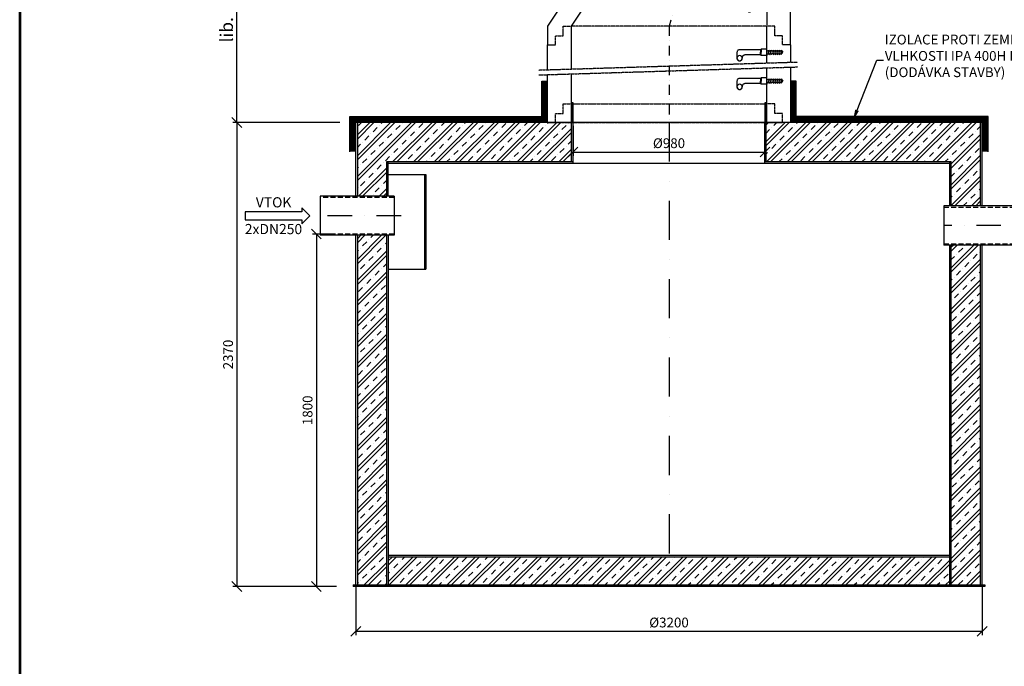
# Model space of a CAD drawing. Units: millimetres. Extents: x -267 to 9551, y 129 to 14014.
# Drawn here: x -267 to 4763, y 7972 to 11274 of the extents above; entities that cross this region are included whole.
import ezdxf
from ezdxf.enums import TextEntityAlignment as Align

# ---------------------------------------------------------------- set-up
doc = ezdxf.new("R2010")
doc.units = ezdxf.units.MM
for name, pattern in [('DASHDOT', [1, 0.5, -0.25, 0, -0.25]), ('DASHED', [0.75, 0.5, -0.25]), ('ČÁRKOVANÁX2', [1.5, 1, -0.5])]:
    doc.linetypes.add(name, pattern=pattern)
for name, color, linetype in [('AS-Koty', 7, 'Continuous'), ('AS-Nevid', 241, 'DASHED'), ('AS-Obrys', 7, 'Continuous'), ('AS-Osy', 4, 'DASHDOT'), ('AS-Ramecek', 9, 'Continuous'), ('AS-Srafy', 4, 'Continuous'), ('AS-Text', 7, 'Continuous')]:
    doc.layers.add(name, color=color, linetype=linetype)
doc.layers.add('SRAFY', color=9, linetype='Continuous', lineweight=0)
doc.styles.add('Arial', font='ARIAL.TTF')
doc.styles.add('Castelar', font='CASTELAR.TTF')
doc.styles.add('Romans', font='romans.shx')
doc.dimstyles.new('K25', dxfattribs={"dimtxt": 50, "dimasz": 50, "dimexe": 20, "dimexo": 10, "dimgap": 20, "dimtad": 1, "dimdec": 0, "dimzin": 0, "dimtxsty": 'Romans', "dimblk": 'OBLIQUE', "dimcen": -40, "dimclrd": 4, "dimclre": 4, "dimclrt": 7, "dimadec": 0, "dimazin": 0, "dimtfac": 1, "dimtdec": 0, "dimtofl": 0, "dimtmove": 2, "dimatfit": 3, "dimfxl": 0, "dimtolj": 1, "dimarcsym": 0})

# ---------------------------------------------------------------- blocks, each defined once
blk = doc.blocks.new('_OBLIQUE')
at = {"color": 0, "linetype": 'ByBlock'}
blk.add_line((-0.5, -0.5), (0.5, 0.5), dxfattribs=at)
blk = doc.blocks.new('*D8')
at = {"layer": 'AS-Koty', "color": 4, "lineweight": -2}
for p, q in [((2560, 10731.5), (2560, 10578.5)), ((3540, 10731.5), (3540, 10578.5)), ((2560, 10598.5), (3540, 10598.5))]:
    blk.add_line(p, q, dxfattribs=at)
at = {"layer": 'DEFPOINTS', "color": 0}
for p in [(2560, 10741.5), (3540, 10741.5), (3540, 10598.5)]:
    blk.add_point(p, dxfattribs=at)
at = {"layer": 'AS-Koty', "color": 4, "lineweight": -2, "xscale": 50, "yscale": 50, "zscale": 50, "rotation": 180}
blk.add_blockref('_OBLIQUE', (2560, 10598.5), dxfattribs=at)
at = {"layer": 'AS-Koty', "color": 4, "lineweight": -2, "xscale": 50, "yscale": 50, "zscale": 50}
blk.add_blockref('_OBLIQUE', (3540, 10598.5), dxfattribs=at)
at = {"layer": 'AS-Koty', "color": 7, "insert": (3050, 10643.5), "char_height": 50, "attachment_point": 5, "style": 'Romans'}
blk.add_mtext('\\A1;%%C980', dxfattribs=at)
blk = doc.blocks.new('*D9')
at = {"layer": 'AS-Koty', "color": 4, "lineweight": -2}
for p, q in [((1450, 8377.5), (1450, 8130.9)), ((4650, 8377.5), (4650, 8130.9)), ((1450, 8150.9), (4650, 8150.9))]:
    blk.add_line(p, q, dxfattribs=at)
at = {"layer": 'DEFPOINTS', "color": 0}
for p in [(1450, 8387.5), (4650, 8387.5), (4650, 8150.9)]:
    blk.add_point(p, dxfattribs=at)
at = {"layer": 'AS-Koty', "color": 4, "lineweight": -2, "xscale": 50, "yscale": 50, "zscale": 50, "rotation": 180}
blk.add_blockref('_OBLIQUE', (1450, 8150.9), dxfattribs=at)
at = {"layer": 'AS-Koty', "color": 4, "lineweight": -2, "xscale": 50, "yscale": 50, "zscale": 50}
blk.add_blockref('_OBLIQUE', (4650, 8150.9), dxfattribs=at)
at = {"layer": 'AS-Koty', "color": 7, "insert": (3050, 8195.9), "char_height": 50, "attachment_point": 5, "style": 'Romans'}
blk.add_mtext('\\A1;%%C3200', dxfattribs=at)
blk = doc.blocks.new('*D10')
at = {"layer": 'AS-Koty', "color": 4, "lineweight": -2}
for p, q in [((1342.8, 10179.5), (1228.5, 10179.5)), ((1248.5, 10179.5), (1248.5, 8379.5)), ((1350.8, 8379.5), (1228.5, 8379.5))]:
    blk.add_line(p, q, dxfattribs=at)
at = {"layer": 'DEFPOINTS', "color": 0}
for p in [(1352.8, 10179.5), (1248.5, 8379.5), (1360.8, 8379.5)]:
    blk.add_point(p, dxfattribs=at)
at = {"layer": 'AS-Koty', "color": 4, "lineweight": -2, "xscale": 50, "yscale": 50, "zscale": 50}
for p, rotation in [((1248.5, 10179.5), 90), ((1248.5, 8379.5), 270)]:
    blk.add_blockref('_OBLIQUE', p, dxfattribs=dict(at, rotation=rotation))
at = {"layer": 'AS-Koty', "color": 7, "insert": (1203.5, 9279.5), "char_height": 50, "attachment_point": 5, "rotation": 90, "style": 'Romans'}
blk.add_mtext('\\A1;1800', dxfattribs=at)
blk = doc.blocks.new('*D11')
at = {"layer": 'AS-Koty', "color": 4, "lineweight": -2}
for p, q in [((1368.8, 10749.5), (822.5, 10749.5)), ((842.5, 10749.5), (842.5, 8379.5)), ((1350.8, 8379.5), (822.5, 8379.5))]:
    blk.add_line(p, q, dxfattribs=at)
at = {"layer": 'DEFPOINTS', "color": 0}
for p in [(1378.8, 10749.5), (842.5, 8379.5), (1360.8, 8379.5)]:
    blk.add_point(p, dxfattribs=at)
at = {"layer": 'AS-Koty', "color": 4, "lineweight": -2, "xscale": 50, "yscale": 50, "zscale": 50}
for p, rotation in [((842.5, 10749.5), 90), ((842.5, 8379.5), 270)]:
    blk.add_blockref('_OBLIQUE', p, dxfattribs=dict(at, rotation=rotation))
at = {"layer": 'AS-Koty', "color": 7, "insert": (797.5, 9564.5), "char_height": 50, "attachment_point": 5, "rotation": 90, "style": 'Romans'}
blk.add_mtext('\\A1;2370', dxfattribs=at)
blk = doc.blocks.new('ACTRIX_1')
at = {"color": 7, "linetype": 'Continuous', "ltscale": 25.4}
for p, q in [((28.75, 3.12), (0, 3.12)), ((35, 0), (28.75, 6.25)), ((28.75, 6.25), (28.75, 3.12)), ((28.75, -6.25), (35, 0)), ((0, -3.12), (28.75, -3.12)), ((28.75, -3.12), (28.75, -6.25))]:
    blk.add_line(p, q, dxfattribs=at)
at = {"layer": 'AS-Text', "linetype": 'Continuous', "ltscale": 25.4, "flags": 128}
blk.add_lwpolyline([(-15.67, -3.12), (28.75, -3.12), (28.75, -6.25), (35, 0), (28.75, 6.25), (28.75, 3.12), (-15.67, 3.12)], close=True, dxfattribs=at)
at = {"flags": 1}
blk.add_attdef('Text', (0, 0), '', height=0.125, dxfattribs=at)
blk = doc.blocks.new('STUPADLO_P')
at = {"layer": 'AS-Obrys', "color": 9}
for points in [[(-1.2, 0), (-1.32, -0.12)], [(0, 0), (-1.2, 0)], [(-1.2, 0), (-1.2, -0.66)], [(0, -0.66), (0, 0)], [(-6.11, -0.59), (-6.12, -0.69)], [(-6.12, -0.66), (-6.12, -1.86)], [(-6.12, -1.86), (-6.11, -1.95)], [(-6.09, -0.5), (-6.11, -0.59)], [(-6.11, -1.95), (-6.09, -2.05)], [(-6.06, -0.41), (-6.09, -0.5)], [(-6, -0.33), (-6.06, -0.41)], [(-5.93, -0.25), (-6, -0.33)], [(-5.85, -0.2), (-5.93, -0.25)], [(-5.77, -0.15), (-5.85, -0.2)], [(-5.67, -0.13), (-5.77, -0.15)], [(-5.57, -0.12), (-5.67, -0.13)], [(-1.32, -0.12), (-5.58, -0.12)], [(-5.08, -2.05), (-5.05, -1.95)], [(-5.05, -1.95), (-5.04, -1.86)], [(-5.03, -1.66), (-5.04, -1.76)], [(-5.04, -1.74), (-5.04, -1.86)], [(-5.01, -1.57), (-5.03, -1.66)], [(-4.97, -1.48), (-5.01, -1.57)], [(-4.92, -1.4), (-4.97, -1.48)], [(-4.85, -1.33), (-4.92, -1.4)], [(-4.77, -1.28), (-4.85, -1.33)], [(-4.68, -1.23), (-4.77, -1.28)], [(-4.59, -1.21), (-4.68, -1.23)], [(-4.49, -1.2), (-4.59, -1.21)], [(-1.32, -1.2), (-4.49, -1.2)], [(-1.32, -0.12), (-1.32, -0.66)], [(-1.32, -1.2), (-1.32, -0.66)], [(-1.2, -1.32), (-1.32, -1.2)], [(-1.2, -1.32), (-1.2, -0.66)], [(0, -1.32), (-1.2, -1.32)], [(0, -0.22), (0.42, -0.48)], [(0, -0.66), (0, -1.32)], [(0, -1.09), (0.42, -0.84)], [(0.42, -0.22), (0.83, -0.48)], [(0.42, -0.48), (0.42, -0.22)], [(0.42, -0.48), (0.42, -0.66)], [(0.42, -0.84), (0.42, -0.66)], [(0.42, -1.09), (0.83, -0.84)], [(0.42, -0.84), (0.42, -1.09)], [(0.83, -0.48), (0.83, -0.22)], [(0.83, -0.22), (1.25, -0.48)], [(0.83, -0.48), (0.83, -0.66)], [(0.83, -0.84), (0.83, -0.66)], [(0.83, -0.84), (0.83, -1.09)], [(0.83, -1.09), (1.25, -0.84)], [(1.25, -0.22), (1.67, -0.48)], [(1.25, -0.48), (1.25, -0.22)], [(1.25, -0.48), (1.25, -0.66)], [(1.25, -0.84), (1.25, -0.66)], [(1.25, -0.84), (1.25, -1.09)], [(1.25, -1.09), (1.67, -0.84)], [(1.67, -0.48), (1.67, -0.22)], [(1.67, -0.22), (2.09, -0.48)], [(1.67, -0.48), (1.67, -0.66)], [(1.67, -0.84), (1.67, -0.66)], [(1.67, -0.84), (1.67, -1.09)], [(1.67, -1.09), (2.09, -0.84)], [(2.09, -0.22), (2.5, -0.48)], [(2.09, -0.48), (2.09, -0.22)], [(2.09, -0.48), (2.09, -0.66)], [(2.09, -0.84), (2.09, -0.66)], [(2.09, -0.84), (2.09, -1.09)], [(2.09, -1.09), (2.5, -0.84)], [(2.5, -0.22), (2.92, -0.48)], [(2.5, -0.48), (2.5, -0.22)], [(2.5, -0.48), (2.5, -0.66)], [(2.5, -0.84), (2.5, -0.66)], [(2.5, -1.09), (2.92, -0.84)], [(2.5, -0.84), (2.5, -1.09)], [(2.92, -0.48), (2.92, -0.22)], [(2.92, -0.22), (3.26, -0.66)], [(2.92, -0.48), (2.92, -0.66)], [(2.92, -1.09), (3.26, -0.66)], [(2.92, -0.84), (2.92, -0.66)], [(2.92, -0.84), (2.92, -1.09)], [(-6.09, -2.05), (-6.05, -2.13)], [(-6.05, -2.13), (-6, -2.2)], [(-6, -2.2), (-5.93, -2.27)], [(-5.93, -2.27), (-5.85, -2.32)], [(-5.85, -2.32), (-5.77, -2.37)], [(-5.77, -2.37), (-5.68, -2.39)], [(-5.68, -2.39), (-5.58, -2.4)], [(-5.58, -2.4), (-5.49, -2.39)], [(-5.49, -2.39), (-5.4, -2.37)], [(-5.4, -2.37), (-5.31, -2.32)], [(-5.31, -2.32), (-5.23, -2.27)], [(-5.23, -2.27), (-5.17, -2.2)], [(-5.17, -2.2), (-5.11, -2.13)], [(-5.11, -2.13), (-5.08, -2.05)]]:
    blk.add_lwpolyline(points, dxfattribs=at)
blk = doc.blocks.new('A$C0C5B29AA')
at = {"layer": 'AS-Obrys'}
blk.add_circle((139.5, -46.5), 13.4, dxfattribs=at)
at = {"layer": 'AS-Obrys', "xscale": -25, "yscale": 25, "zscale": 25}
blk.add_blockref('STUPADLO_P', (0, 0), dxfattribs=at)
blk = doc.blocks.new('A$C3A420729')
at = {"layer": 'AS-Nevid'}
for p, q in [((-175, 1191.6), (575, 1191.6)), ((600, 1091.6), (-200, 1091.6)), ((488.1, 943.5), (488.1, 745.4)), ((488.1, 943.5), (570.2, 943.5)), ((496.1, 935.5), (496.1, 753.4)), ((496.1, 935.5), (565.8, 935.5)), ((500, 935.5), (565.8, 935.5)), ((613.9, 859.1), (565.8, 935.5)), ((620, 864.4), (570.2, 943.5)), ((613.9, 753.4), (613.9, 859.1)), ((488.1, 745.4), (620, 745.4)), ((496.1, 753.4), (613.9, 753.4)), ((500, 753.4), (613.9, 753.4)), ((-540, 441.6), (-540, 491.6)), ((-540, 491.6), (-500, 491.6)), ((500, 491.6), (-500, 491.6)), ((540, 491.6), (500, 491.6)), ((540, 441.6), (540, 491.6)), ((-580, 396.6), (-580, 441.6)), ((-580, 441.6), (-540, 441.6)), ((580, 441.6), (540, 441.6)), ((580, 396.6), (580, 441.6)), ((-620, 396.6), (-580, 396.6)), ((620, 396.6), (580, 396.6)), ((-665.8, 267.7), (657.1, 308.6)), ((-665, 242.7), (657.9, 283.6)), ((-540, 45), (-540, 95)), ((-540, 95), (-500, 95)), ((-500, 95), (500, 95)), ((540, 95), (500, 95)), ((540, 45), (540, 95)), ((-580, 45), (-540, 45)), ((-580, 0), (-580, 45)), ((-580, 0), (580, 0)), ((580, 45), (540, 45)), ((580, 0), (580, 45)), ((-620, 0), (-580, 0)), ((620, 0), (580, 0))]:
    blk.add_line(p, q, dxfattribs=at)
at = {"layer": 'AS-Nevid', "const_width": 11.2}
blk.add_lwpolyline([(531.4, 877.3, -1), (520.3, 877.3, -1)], format="xyb", close=True, dxfattribs=at)
at = {"layer": 'AS-Nevid'}
blk.add_circle((525.8, 877.3), 11.2, dxfattribs=at)
at = {"layer": 'AS-Obrys', "color": 3}
for p, q in [((200, 1306.6), (-175, 1306.6)), ((-175, 1306.6), (-175, 1191.6)), ((-175, 1306.6), (-129.9, 1306.6)), ((-173.4, 1302.1), (-175, 1302.1)), ((-155.2, 1304.1), (-171.8, 1304.1)), ((-155.2, 1304.1), (-129.9, 1304.1)), ((-126.5, 1301.3), (-126.5, 1290.5)), ((-126.5, 1290.5), (-108.7, 1290.5)), ((-124, 1301.5), (-124, 1293)), ((-124, 1293), (-106.1, 1293)), ((-106.1, 1293), (-112.5, 1191.6)), ((-108.7, 1290.5), (-106.2, 1290.5)), ((200, 1306.6), (575, 1306.6)), ((524, 1293), (506.1, 1293)), ((506.1, 1293), (512.5, 1191.6)), ((508.7, 1290.5), (506.2, 1290.5)), ((526.5, 1290.5), (508.7, 1290.5)), ((524, 1301.5), (524, 1293)), ((526.5, 1301.3), (526.5, 1290.5)), ((575, 1306.6), (529.9, 1306.6)), ((555.2, 1304.1), (529.9, 1304.1)), ((555.2, 1304.1), (571.8, 1304.1)), ((573.4, 1302.1), (575, 1302.1)), ((575, 1306.6), (575, 1191.6))]:
    blk.add_line(p, q, dxfattribs=at)
at = {"layer": 'AS-Obrys'}
for p, q in [((-124, 1301.5), (-121, 1295.2)), ((-121, 1295.2), (-120.4, 1293.9)), ((-117.9, 1294.1), (-116, 1299.4)), ((-112.3, 1301.1), (-97.6, 1301.1)), ((-93.7, 1290.4), (-106.2, 1290.5)), ((-106.1, 1293), (-93.7, 1293)), ((-93.9, 1298), (-90.6, 1284.9)), ((-88.1, 1298.6), (-88.1, 1284.8)), ((-82.8, 1300.3), (-85.7, 1300.3)), ((-83, 1280.5), (-56.2, 1280.2)), ((-82.1, 1279.2), (-56, 1275.5)), ((-56.2, 1306.6), (-56.2, 1299.1)), ((-56, 1275.5), (-32.1, 1285.9)), ((-56, 1275.5), (-53.2, 1255.7)), ((-56, 1275.5), (-50, 1274.6)), ((-50, 1274.6), (-27.7, 1272)), ((-33.8, 1255.7), (-30.8, 1272.4)), ((-28.1, 1282.5), (-27.7, 1272)), ((-27.7, 1272), (-3.2, 1269.2)), ((-25.5, 1306.6), (-22.4, 1277.7)), ((-19.8, 1275.6), (-1.7, 1273.7)), ((-3.2, 1269.2), (98.1, 1263.1)), ((-1.7, 1273.7), (95.4, 1267.6)), ((95.4, 1267.6), (196.3, 1263.6)), ((196.3, 1263.6), (196.3, 1267)), ((196.3, 1267), (200, 1267)), ((203.7, 1267), (200, 1267)), ((304.6, 1267.6), (203.7, 1263.6)), ((203.7, 1263.6), (203.7, 1267)), ((403.2, 1269.2), (301.9, 1263.1)), ((401.7, 1273.7), (304.6, 1267.6)), ((419.8, 1275.6), (401.7, 1273.7)), ((427.7, 1272), (403.2, 1269.2)), ((425.5, 1306.6), (422.4, 1277.7)), ((428.1, 1282.5), (427.7, 1272)), ((450, 1274.6), (427.7, 1272)), ((433.8, 1255.7), (430.8, 1272.4)), ((456, 1275.5), (432.1, 1285.9)), ((456, 1275.5), (450, 1274.6)), ((456, 1275.5), (453.2, 1255.7)), ((482.1, 1279.2), (456, 1275.5)), ((456.2, 1306.6), (456.2, 1299.1)), ((483, 1280.5), (456.2, 1280.2)), ((482.8, 1300.3), (485.7, 1300.3)), ((488.1, 1298.6), (488.1, 1284.8)), ((493.9, 1298), (490.6, 1284.9)), ((506.1, 1293), (493.7, 1293)), ((493.7, 1290.4), (506.2, 1290.5)), ((512.3, 1301.1), (497.6, 1301.1)), ((517.9, 1294.1), (516, 1299.4)), ((521, 1295.2), (520.4, 1293.9)), ((524, 1301.5), (521, 1295.2)), ((-53.2, 1255.7), (-33.8, 1255.7)), ((453.2, 1255.7), (433.8, 1255.7))]:
    blk.add_line(p, q, dxfattribs=at)
at = {"layer": 'AS-Obrys', "color": 3}
for points in [[(-100, 1191.6), (-200, 1191.6), (-200, 1091.6), (-224, 1091.6), (-620, 491.6), (-620, 396.6)], [(-100, 1191.6), (-100, 1091.6), (-500, 491.6), (-500, 491.6)], [(500, 1191.6), (500, 943.5)], [(620, 396.6), (620, 1091.6), (600, 1091.6), (600, 1191.6), (500, 1191.6)], [(500, 745.4), (500, 491.6)], [(-500, 491.6), (-500, 272.8)], [(500, 303.7), (500, 491.6)], [(-620, 269.1), (-620, 396.6)], [(620, 396.6), (620, 307.4)], [(500, 0), (500, 278.7)], [(620, 282.4), (620, 0)], [(-620, 0), (-620, 244.1)], [(-500, 247.8), (-500, 0)]]:
    blk.add_lwpolyline(points, dxfattribs=at)
at = {"layer": 'AS-Obrys', "color": 9}
for points in [[(397.3, 609.9), (397.1, 607.4)], [(397.1, 608.2), (397.1, 578.1)], [(397.8, 612.2), (397.3, 609.9)], [(398.7, 614.5), (397.8, 612.2)], [(400.2, 616.5), (398.7, 614.5)], [(401.9, 618.3), (400.2, 616.5)], [(403.8, 619.7), (401.9, 618.3)], [(405.9, 620.8), (403.8, 619.7)], [(408.3, 621.5), (405.9, 620.8)], [(410.8, 621.6), (408.3, 621.5)], [(467.1, 621.6), (410.7, 621.6)], [(470.2, 624.6), (467.1, 621.6)], [(467.1, 621.6), (467.1, 608.2)], [(467.1, 594.7), (467.1, 608.2)], [(500.2, 624.6), (470.2, 624.6)], [(470.2, 624.6), (470.2, 608.2)], [(470.2, 591.7), (470.2, 608.2)], [(500.2, 608.2), (500.2, 624.6)], [(500.2, 619.1), (510.6, 612.6)], [(500.2, 608.2), (500.2, 591.7)], [(500.2, 597.3), (510.6, 603.7)], [(510.6, 619.1), (521, 612.6)], [(510.6, 612.6), (510.6, 619.1)], [(510.6, 612.6), (510.6, 608.2)], [(510.6, 603.7), (510.6, 608.2)], [(510.6, 597.3), (521, 603.7)], [(510.6, 603.7), (510.6, 597.3)], [(521, 612.6), (521, 619.1)], [(521, 619.1), (531.4, 612.6)], [(521, 612.6), (521, 608.2)], [(521, 603.7), (521, 608.2)], [(521, 603.7), (521, 597.3)], [(521, 597.3), (531.4, 603.7)], [(531.4, 619.1), (541.8, 612.6)], [(531.4, 612.6), (531.4, 619.1)], [(531.4, 612.6), (531.4, 608.2)], [(531.4, 603.7), (531.4, 608.2)], [(531.4, 603.7), (531.4, 597.3)], [(531.4, 597.3), (541.8, 603.7)], [(541.8, 612.6), (541.8, 619.1)], [(541.8, 619.1), (552.4, 612.6)], [(541.8, 612.6), (541.8, 608.2)], [(541.8, 603.7), (541.8, 608.2)], [(541.8, 603.7), (541.8, 597.3)], [(541.8, 597.3), (552.4, 603.7)], [(552.4, 619.1), (562.8, 612.6)], [(552.4, 612.6), (552.4, 619.1)], [(552.4, 612.6), (552.4, 608.2)], [(552.4, 603.7), (552.4, 608.2)], [(552.4, 603.7), (552.4, 597.3)], [(552.4, 597.3), (562.8, 603.7)], [(562.8, 619.1), (573.2, 612.6)], [(562.8, 612.6), (562.8, 619.1)], [(562.8, 612.6), (562.8, 608.2)], [(562.8, 603.7), (562.8, 608.2)], [(562.8, 597.3), (573.2, 603.7)], [(562.8, 603.7), (562.8, 597.3)], [(573.2, 612.6), (573.2, 619.1)], [(573.2, 619.1), (581.6, 608.2)], [(573.2, 612.6), (573.2, 608.2)], [(573.2, 597.3), (581.6, 608.2)], [(573.2, 603.7), (573.2, 608.2)], [(573.2, 603.7), (573.2, 597.3)], [(397.1, 578.1), (397.3, 575.9)], [(397.3, 575.9), (397.9, 573.5)], [(397.9, 573.5), (398.8, 571.4)], [(398.8, 571.4), (400.2, 569.5)], [(400.2, 569.5), (401.9, 567.8)], [(401.9, 567.8), (403.8, 566.5)], [(403.8, 566.5), (405.9, 565.5)], [(405.9, 565.5), (408.2, 564.8)], [(408.2, 564.8), (410.6, 564.7)], [(410.6, 564.7), (412.9, 564.8)], [(412.9, 564.8), (415.2, 565.5)], [(415.2, 565.5), (417.3, 566.5)], [(417.3, 566.5), (419.3, 567.8)], [(419.3, 567.8), (420.8, 569.5)], [(420.8, 569.5), (422.3, 571.4)], [(422.3, 571.4), (423.2, 573.5)], [(423.2, 573.5), (423.9, 575.9)], [(423.9, 575.9), (424, 578.1)], [(424.3, 583.1), (424, 580.6)], [(424, 581.1), (424, 578.1)], [(424.8, 585.5), (424.3, 583.1)], [(425.8, 587.6), (424.8, 585.5)], [(427.2, 589.7), (425.8, 587.6)], [(428.9, 591.4), (427.2, 589.7)], [(430.9, 592.7), (428.9, 591.4)], [(433.1, 593.8), (430.9, 592.7)], [(435.3, 594.4), (433.1, 593.8)], [(437.8, 594.7), (435.3, 594.4)], [(467.1, 594.7), (437.8, 594.7)], [(470.2, 591.7), (467.1, 594.7)], [(500.2, 591.7), (470.2, 591.7)]]:
    blk.add_lwpolyline(points, dxfattribs=at)
at = {"layer": 'AS-Obrys'}
blk.add_circle((410.6, 578.1), 13.4, dxfattribs=at)
at = {"layer": 'AS-Obrys', "color": 3}
for centre, radius, start, end in [((-171.8, 1302.4), 1.7, 90, 188.2702), ((-129.9, 1300.6), 5.94, 8.3412, 90), ((-129.9, 1300.6), 3.44, 10.9688, 90), ((529.9, 1300.6), 5.94, 90, 171.6588), ((529.9, 1300.6), 3.44, 90, 169.0312), ((571.8, 1302.4), 1.7, 351.7298, 90)]:
    blk.add_arc(centre, radius, start, end, dxfattribs=at)
at = {"layer": 'AS-Obrys'}
for centre, radius, start, end in [((-119.2, 1294.5), 1.3, 206.5569, 343.8356), ((-113.2, 1298.3), 2.95, 70.9673, 159.4507), ((-97.6, 1297.3), 3.79, 11.0351, 90), ((-93.7, 1291.7), 1.32, 270, 90), ((-83.2, 1286.8), 7.62, 194.0314, 278.5696), ((-85.7, 1297.7), 2.57, 90, 160.0199), ((-83.7, 1284.8), 4.4, 180, 278.7597), ((-73, 1316), 18.5, 238.1416, 301.8584), ((-62.4, 1299.1), 1.42, 0, 121.8584), ((-58.6, 1299.1), 2.42, 180, 0), ((-55.9, 1309.2), 29, 269.4835, 320.713), ((-45.2, 1300.5), 15.2, 320.713, 23.5104), ((-31, 1283.2), 2.96, 345.0247, 113.7233), ((-20.1, 1277.9), 2.34, 186.0667, 277.4725), ((232.9, 3485.8), 2226.8, 266.5293, 269.1529), ((167.1, 3485.8), 2226.8, 270.8471, 273.4707), ((420.1, 1277.9), 2.34, 262.5275, 353.9333), ((431, 1283.2), 2.96, 66.2767, 194.9753), ((445.2, 1300.5), 15.2, 156.4896, 219.287), ((455.9, 1309.2), 29, 219.287, 270.5165), ((458.6, 1299.1), 2.42, 180, 0), ((462.4, 1299.1), 1.42, 58.1416, 180), ((473, 1316), 18.5, 238.1416, 301.8584), ((483.2, 1286.8), 7.62, 261.4304, 345.9686), ((483.7, 1284.8), 4.4, 261.2403, 0), ((485.7, 1297.7), 2.57, 19.9801, 90), ((493.7, 1291.7), 1.32, 90, 270), ((497.6, 1297.3), 3.79, 90, 168.9649), ((513.2, 1298.3), 2.95, 20.5493, 109.0327), ((519.2, 1294.5), 1.3, 196.1644, 333.4431)]:
    blk.add_arc(centre, radius, start, end, dxfattribs=at)
at = {"layer": 'AS-Osy', "linetype": 'DASHDOT', "ltscale": 100}
for p, q in [((200, 1306.6), (200, 1091.6)), ((200, 1091.6), (0, 491.6)), ((0, 491.6), (0, 0))]:
    blk.add_line(p, q, dxfattribs=at)
at = {"layer": 'AS-Obrys', "xscale": -1}
for p in [(500.2, 374.6), (500.2, 228.1)]:
    blk.add_blockref('A$C0C5B29AA', p, dxfattribs=at)
blk = doc.blocks.new('*D23')
at = {"layer": 'AS-Koty', "color": 4, "lineweight": -2}
for p, q in [((1046.6, 12056.1), (822.5, 12056.1)), ((842.5, 10749.5), (842.5, 12056.1)), ((1368.8, 10749.5), (822.5, 10749.5))]:
    blk.add_line(p, q, dxfattribs=at)
at = {"layer": 'DEFPOINTS', "color": 0}
for p in [(842.5, 12056.1), (1056.6, 12056.1), (1378.8, 10749.5)]:
    blk.add_point(p, dxfattribs=at)
at = {"layer": 'AS-Koty', "color": 4, "lineweight": -2, "xscale": 50, "yscale": 50, "zscale": 50}
for p, rotation in [((842.5, 12056.1), 90), ((842.5, 10749.5), 270)]:
    blk.add_blockref('_OBLIQUE', p, dxfattribs=dict(at, rotation=rotation))
at = {"layer": 'AS-Koty', "color": 7, "insert": (790, 11402.8), "char_height": 65, "attachment_point": 5, "rotation": 90, "style": 'Romans'}
blk.add_mtext('\\A1;lib. hloubka', dxfattribs=at)
blk = doc.blocks.new('ram_olk')
at = {"layer": 'AS-Ramecek', "lineweight": 53}
blk.add_line((-5775, 8167.5), (-5775, 0), dxfattribs=at)
at = {"style": 'Arial'}
blk.add_attdef('PLATNOST', (-2239.5, 58.9), '', height=48, dxfattribs=at)
at = {"layer": 'AS-Ramecek', "style": 'Arial', "flags": 4}
for tag, p in [('TYP', (-1670.1, 941.6)), ('PRUTOK', (-1670.1, 765.6)), ('ROZMER', (-1670.1, 589.6)), ('VYSKA', (-1670.1, 413.6)), ('HMOTNOST', (-1670.1, 237.6))]:
    blk.add_attdef(tag, text='', height=55, dxfattribs=at).set_placement(p, align=Align.MIDDLE_LEFT)
at = {"layer": 'SRAFY', "color": 156}
for tag, height, style, p in [('NÁZEV_VÝROBKU', 90, 'Arial', (-461.5, 7777.3)), ('TYP_VÝROBKU', 75, 'Castelar', (-461.5, 7586))]:
    blk.add_attdef(tag, text='', height=height, dxfattribs=dict(at, style=style)).set_placement(p, align=Align.RIGHT)

msp = doc.modelspace()

# ---------------------------------------------------------------- hatches: boundary and pattern name
at = {"layer": 'AS-Srafy'}
h = msp.add_hatch(dxfattribs=at)
h.set_pattern_fill('ZELEZOBETON', color=256, scale=15, style=0)
h.set_pattern_definition([(45, (0, 0), (-53.033, 53.033), []), (45, (21.21, 0), (-53.033, 53.033), []), (45, (63.64, 0), (-31.8198, 74.2462), [30, -15, 0, -15])])
h.paths.add_polyline_path([(2552, 10749.5), (2470, 10749.5), (2430, 10749.5), (1458, 10749.5), (1458, 10373), (1608, 10373), (1608, 10549.5), (2552, 10549.5)])
h.paths.add_polyline_path([(1608, 10173.1), (1458, 10173.1), (1458, 8387.5), (1608, 8387.5)])
h.paths.add_polyline_path([(3050, 8529.5), (1616, 8529.5), (1616, 8387.5), (3050, 8387.5)])
h.paths.add_polyline_path([(4484, 8529.5), (3050, 8529.5), (3050, 8387.5), (4484, 8387.5)])
h.paths.add_polyline_path([(4642, 10123.1), (4492, 10123.1), (4492, 8387.5), (4642, 8387.5)])
h.paths.add_polyline_path([(4642, 10749.5), (3546, 10749.5), (3546, 10549.5), (4492, 10549.5), (4492, 10323), (4642, 10323)])

# ---------------------------------------------------------------- linework, layer by layer
at = {"layer": 'AS-Nevid', "ltscale": 50}
for p, q in [((1646, 10366.6), (1267.6, 10366.6)), ((4454, 10316.6), (5246, 10316.6)), ((1646, 10179.5), (1267.6, 10179.5)), ((4454, 10129.5), (5246, 10129.5))]:
    msp.add_line(p, q, dxfattribs=at)
at = {"layer": 'AS-Obrys'}
for p, q in [((2400, 10959.5), (2430, 10959.5)), ((2400, 10779.5), (2400, 10959.5)), ((3700, 10959.5), (3670, 10959.5)), ((3700, 10779.5), (3700, 10959.5)), ((1420, 10779.5), (2430, 10779.5)), ((1420, 10599.5), (1420, 10779.5)), ((4680, 10779.5), (3670, 10779.5)), ((4680, 10599.5), (4680, 10779.5)), ((4650, 10749.5), (1450, 10749.5)), ((1450, 10373), (1450, 10749.5)), ((1458, 10749.5), (1458, 10373)), ((2552, 10549.5), (2552, 10749.5)), ((2560, 10541.5), (2560, 10749.5)), ((3540, 10541.5), (3540, 10749.5)), ((3546, 10549.5), (3546, 10749.5)), ((4642, 10323), (4642, 10749.5)), ((4650, 10323), (4650, 10749.5)), ((1608, 10373), (1608, 10549.5)), ((1608, 10549.5), (2560, 10549.5)), ((1616, 10373), (1616, 10549.5)), ((1616, 10541.5), (4484, 10541.5)), ((3540, 10549.5), (4492, 10549.5)), ((4484, 10323), (4484, 10549.5)), ((4492, 10323), (4492, 10549.5)), ((1616, 10484), (1808.1, 10484)), ((1802.2, 10000.6), (1802.2, 10484)), ((1808.1, 10484), (1808.1, 10000.6)), ((1267.6, 10373), (1267.6, 10173.1)), ((1646, 10373), (1267.6, 10373)), ((1646, 10373), (1646, 10173.1)), ((4454, 10323), (4454, 10123.1)), ((5246, 10323), (4454, 10323)), ((1646, 10173.1), (1267.6, 10173.1)), ((1450, 8387.5), (1450, 10173.1)), ((1458, 10173.1), (1458, 8387.5)), ((1608, 8387.5), (1608, 10173.1)), ((1616, 10173.1), (1616, 8387.5)), ((5246, 10123.1), (4454, 10123.1)), ((4484, 8387.5), (4484, 10123.1)), ((4492, 8387.5), (4492, 10123.1)), ((4642, 8387.5), (4642, 10123.1)), ((4650, 8387.5), (4650, 10123.1)), ((1616, 10000.6), (1808.1, 10000.6)), ((4484, 8537.5), (1616, 8537.5)), ((4484, 8529.5), (1616, 8529.5)), ((1436, 8387.5), (4664, 8387.5)), ((1436, 8387.5), (1436, 8379.5)), ((4664, 8379.5), (1436, 8379.5)), ((4664, 8387.5), (4664, 8379.5))]:
    msp.add_line(p, q, dxfattribs=at)
at = {"layer": 'AS-Obrys', "linetype": 'ČÁRKOVANÁX2', "ltscale": 80, "const_width": 30}
for points in [[(2415, 10779.5), (2415, 10944.5), (2430, 10944.5)], [(3685, 10779.5), (3685, 10944.5), (3670, 10944.5)], [(1435, 10599.5), (1435, 10764.5), (2430, 10764.5)], [(4665, 10599.5), (4665, 10764.5), (3670, 10764.5)]]:
    msp.add_lwpolyline(points, dxfattribs=at)
at = {"layer": 'AS-Obrys'}
for points in [[(2552, 10749.5), (2560, 10749.5), (2560, 10849.5), (2552, 10849.5)], [(3540, 10749.5), (3548, 10749.5), (3548, 10849.5), (3540, 10849.5)]]:
    msp.add_lwpolyline(points, close=True, dxfattribs=at)
at = {"layer": 'AS-Osy', "ltscale": 400}
msp.add_line((3050, 10749.5), (3050, 8379.5), dxfattribs=at)
at = {"layer": 'AS-Osy', "ltscale": 250}
for p, q in [((1681, 10273.1), (1267.6, 10273.1)), ((5246, 10223.1), (4454, 10223.1))]:
    msp.add_line(p, q, dxfattribs=at)

# ---------------------------------------------------------------- block references
at = {"color": 7, "linetype": 'Continuous', "ltscale": 25.4, "xscale": 6.5, "yscale": 6.5, "zscale": 6.5}
msp.add_blockref('ACTRIX_1', (987.4, 10273.1), dxfattribs=at)
at = {"layer": 'AS-Obrys'}
msp.add_blockref('A$C3A420729', (3050, 10749.5), dxfattribs=at)
at = {"layer": 'AS-Ramecek', "xscale": 1.7, "yscale": 1.7, "zscale": 1.7}
msp.add_blockref('ram_olk', (9550.5, 129.1), dxfattribs=at)

# ---------------------------------------------------------------- texts
at = {"layer": 'AS-Text', "linetype": 'Continuous', "style": 'Romans'}
for s, p in [('VTOK', (1030.1, 10315.7)), ('2xDN250', (1029.5, 10179))]:
    msp.add_text(s, height=52, dxfattribs=at).set_placement(p, align=Align.CENTER)
at = {"layer": 'AS-Text', "linetype": 'Continuous', "insert": (4152.4, 11197.6), "char_height": 50, "width": 790.837, "attachment_point": 1, "style": 'Romans'}
msp.add_mtext('{\\fArial|b0|i0|c238|p34;IZOLACE PROTI ZEMNÍ\\PVLHKOSTI IPA 400H PE\\P(DODÁVKA STAVBY)}', dxfattribs=at)

# ---------------------------------------------------------------- dimensions: what is measured, and where the dimension line sits
at = {"layer": 'AS-Koty'}
dim = msp.add_linear_dim(base=(842.5, 12056.1), p1=(1378.8, 10749.5), p2=(1056.6, 12056.1), angle=90, text='lib. hloubka', dimstyle='K25', override={"dimtxt": 65}, dxfattribs=at)
dim.commit()
dim.dimension.update_dxf_attribs({"geometry": '*D23', "text_midpoint": (790, 11402.8)})
dim = msp.add_linear_dim(base=(842.5, 8379.5), p1=(1378.8, 10749.5), p2=(1360.8, 8379.5), angle=90, text='2370', dimstyle='K25', dxfattribs=at)
dim.commit()
dim.dimension.update_dxf_attribs({"geometry": '*D11', "text_midpoint": (797.5, 9564.5)})
for base, p1, p2, text, picture, middle in [((3540, 10598.5), (2560, 10741.5), (3540, 10741.5), '%%C980', '*D8', (3050, 10643.5)), ((4650, 8150.9), (1450, 8387.5), (4650, 8387.5), '%%C3200', '*D9', (3050, 8195.9))]:
    dim = msp.add_linear_dim(base=base, p1=p1, p2=p2, text=text, dimstyle='K25', dxfattribs=at)
    dim.commit()
    dim.dimension.update_dxf_attribs({"geometry": picture, "text_midpoint": middle})
dim = msp.add_linear_dim(base=(1248.5, 8379.5), p1=(1352.8, 10179.5), p2=(1360.8, 8379.5), angle=90, dimstyle='K25', dxfattribs=at)
dim.commit()
dim.dimension.update_dxf_attribs({"geometry": '*D10', "text_midpoint": (1203.5, 9279.5)})

# ---------------------------------------------------------------- leaders
msp.add_leader([(3988.5, 10756.1), (4112.5, 11067.8), (4145.3, 11067.8)], dimstyle='K25', override={"dimasz": 60, "dimgap": 20, "dimtad": 0}, dxfattribs=at)

doc.saveas('drawing.dxf')
